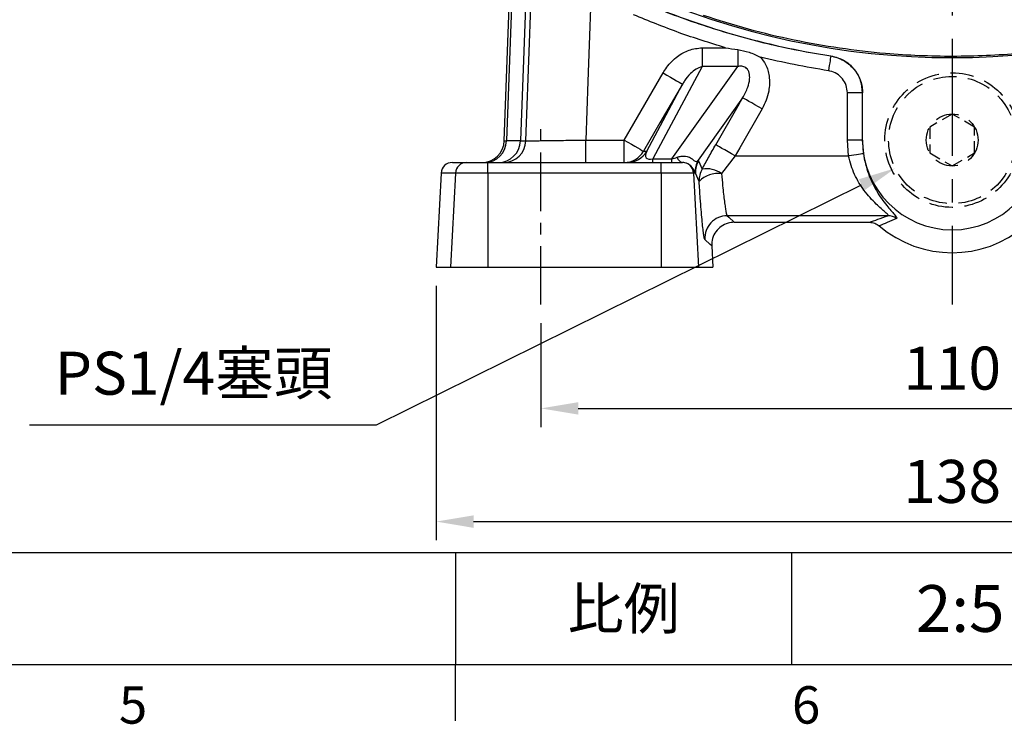
# Model space of a CAD drawing. Extents: x -18 to 766, y -10 to 490.
# Drawn here: x 375 to 507, y -8 to 86 of the extents above; entities that cross this region are included whole.
import ezdxf
from ezdxf.enums import TextEntityAlignment as Align

# ---------------------------------------------------------------- set-up
doc = ezdxf.new("R2010")
doc.units = 0
doc.header["$LTSCALE"] = 12.5
doc.linetypes.add('CENTER', pattern=[2, 1.25, -0.25, 0.25, -0.25])
doc.linetypes.add('HIDDEN', pattern=[0.375, 0.25, -0.125])
doc.layers.get('0').update_dxf_attribs({"color": 3, "linetype": 'CONTINUOUS'})
doc.layers.get('Defpoints').update_dxf_attribs({"linetype": 'CONTINUOUS'})
for name, color, linetype in [('CEN', 2, 'CENTER'), ('DIM', 3, 'CONTINUOUS'), ('HID', 6, 'HIDDEN'), ('MAIN', 7, 'CONTINUOUS')]:
    doc.layers.add(name, color=color, linetype=linetype)
doc.styles.add('ATTDEF', font='txt')
doc.styles.get("Standard").update_dxf_attribs({"font": 'simplex.shx'})
doc.dimstyles.new('C', dxfattribs={"dimscale": 2.5, "dimtxt": 2.3, "dimasz": 2, "dimexe": 1, "dimexo": 1, "dimgap": 1, "dimtad": 1, "dimtoh": 1, "dimdec": 4, "dimdsep": 46, "dimtxsty": 'Standard', "dimcen": 0, "dimclrd": 256, "dimclre": 256, "dimclrt": 256, "dimadec": 0, "dimazin": 0, "dimtfac": 0.6, "dimtdec": 4, "dimtofl": 0, "dimtmove": 0, "dimatfit": 3, "dimfxl": 0, "dimtolj": 1, "dimarcsym": 0})
doc.dimstyles.new('L', dxfattribs={"dimscale": 2.5, "dimtxt": 2.3, "dimasz": 2, "dimexe": 1, "dimexo": 1, "dimgap": 1, "dimtad": 1, "dimdec": 4, "dimdsep": 46, "dimtxsty": 'Standard', "dimcen": 0, "dimclrd": 256, "dimclre": 256, "dimclrt": 256, "dimadec": 0, "dimazin": 0, "dimtfac": 0.6, "dimtdec": 4, "dimtmove": 0, "dimatfit": 3, "dimfxl": 0, "dimtolj": 1, "dimarcsym": 0})

# ---------------------------------------------------------------- blocks, each defined once
blk = doc.blocks.new('*D13')
at = {"layer": 'Defpoints', "color": 0}
for p in [(482.17, 228.63), (569.18, 53.12), (641.71, 53.12)]:
    blk.add_point(p, dxfattribs=at)
at = {"layer": 'DIM', "lineweight": -2}
for p, q in [((484.67, 228.63), (644.21, 228.63)), ((641.71, 223.63), (641.71, 58.12)), ((571.68, 53.12), (644.21, 53.12))]:
    blk.add_line(p, q, dxfattribs=at)
at = {"layer": 'DIM'}
for points in [[(640.88, 223.63), (642.54, 223.63), (641.71, 228.63)], [(640.88, 58.12), (642.54, 58.12), (641.71, 53.12)]]:
    blk.add_solid(points, dxfattribs=at)
at = {"layer": 'DIM', "insert": (636.34, 140.88), "char_height": 5.75, "attachment_point": 5, "rotation": 90}
blk.add_mtext('\\A1;175.5', dxfattribs=at)
blk = doc.blocks.new('*D15')
at = {"layer": 'Defpoints', "color": 0}
for p in [(445.18, 48.12), (555.18, 48.12), (555.18, 34.25)]:
    blk.add_point(p, dxfattribs=at)
at = {"layer": 'DIM', "lineweight": -2}
for p, q in [((445.18, 45.62), (445.18, 31.75)), ((555.18, 45.62), (555.18, 31.75)), ((450.18, 34.25), (550.18, 34.25))]:
    blk.add_line(p, q, dxfattribs=at)
at = {"layer": 'DIM'}
for points in [[(450.18, 35.08), (450.18, 33.42), (445.18, 34.25)], [(550.18, 35.08), (550.18, 33.42), (555.18, 34.25)]]:
    blk.add_solid(points, dxfattribs=at)
at = {"layer": 'DIM', "insert": (500.18, 39.63), "char_height": 5.75, "attachment_point": 5}
blk.add_mtext('\\A1;110', dxfattribs=at)
blk = doc.blocks.new('*D16')
at = {"layer": 'Defpoints', "color": 0}
for p in [(431.18, 53.12), (569.18, 53.12), (569.18, 19.12)]:
    blk.add_point(p, dxfattribs=at)
at = {"layer": 'DIM', "lineweight": -2}
for p, q in [((431.18, 50.62), (431.18, 16.62)), ((569.18, 50.62), (569.18, 16.62)), ((436.18, 19.12), (564.18, 19.12))]:
    blk.add_line(p, q, dxfattribs=at)
at = {"layer": 'DIM'}
for points in [[(436.18, 19.95), (436.18, 18.28), (431.18, 19.12)], [(564.18, 19.95), (564.18, 18.28), (569.18, 19.12)]]:
    blk.add_solid(points, dxfattribs=at)
at = {"layer": 'DIM', "insert": (500.18, 24.49), "char_height": 5.75, "attachment_point": 5}
blk.add_mtext('\\A1;138', dxfattribs=at)
blk = doc.blocks.new('*D28')
at = {"layer": 'Defpoints', "color": 0}
for p in [(507.8, 73.89), (492.56, 66.35)]:
    blk.add_point(p, dxfattribs=at)
at = {"layer": 'DIM', "lineweight": -2}
for p, q in [((423.21, 32.07), (488.07, 64.14)), ((376.77, 32.07), (423.21, 32.07))]:
    blk.add_line(p, q, dxfattribs=at)
at = {"layer": 'DIM'}
blk.add_solid([(487.7, 64.88), (488.44, 63.39), (492.56, 66.35)], dxfattribs=at)
at = {"layer": 'DIM', "insert": (398.74, 38.95), "char_height": 5.75, "attachment_point": 5}
blk.add_mtext('\\A1;PS1/4{\\fPMingLiU|b0|i0|c136|p18;塞頭}', dxfattribs=at)
blk = doc.blocks.new('GJA420')
at = {"color": 0}
for p, q in [((101.5, 6), (275, 6)), ((173.5, 6), (173.5, 0)), ((173.5, 6), (173.5, 0)), ((191.5, 0), (191.5, 6)), ((0, 0), (275, 0)), ((173.5, -3), (173.5, 0))]:
    blk.add_line(p, q, dxfattribs=at)
at = {"layer": 'DIM'}
blk.add_line((199.5, 0), (199.5, 0), dxfattribs=at)
at = {"color": 0}
for s, p in [('5', (155.5, -3.155)), ('6', (191.5, -3.155))]:
    blk.add_text(s, height=2, dxfattribs=at).set_placement(p)
at = {"color": 0, "insert": (182.5, 3), "char_height": 2.2, "width": 7, "attachment_point": 5}
blk.add_mtext('{\\fDFKai-SB|b0|i0|c136|p65;比例}', dxfattribs=at)
at = {"color": 4, "style": 'ATTDEF'}
blk.add_attdef('料號', text='', height=2.5, dxfattribs=at).set_placement((120.5, 3), align=Align.MIDDLE_LEFT)
for tag, p in [('比例', (200.5, 3)), ('版本', (236.5, 3))]:
    blk.add_attdef(tag, text='', height=2.5, dxfattribs=at).set_placement(p, align=Align.MIDDLE_CENTER)

msp = doc.modelspace()

# ---------------------------------------------------------------- linework, layer by layer
at = {"layer": 'CEN'}
msp.add_line((500.17584, 233.6305), (500.17584, 48.11977), dxfattribs=at)
at = {"layer": 'CEN', "ltscale": 0.5}
msp.add_line((445.17584, 48.11977), (445.17584, 72.11977), dxfattribs=at)
at = {"layer": 'HID', "ltscale": 0.5}
msp.add_lwpolyline([(500.17584, 73.58387), (497.17584, 71.85182), (497.17584, 68.38771), (500.17584, 66.65566), (503.17584, 68.38771), (503.17584, 71.85182)], close=True, dxfattribs=at)
at = {"layer": 'HID'}
for radius in [9, 8.5, 3.4641]:
    msp.add_circle((500.17584, 70.11977), radius, dxfattribs=at)
at = {"layer": 'MAIN'}
for p, q in [((440.28148, 70.00915), (441.17584, 94.15679)), ((441.45227, 94.15167), (440.56014, 70.06425)), ((443.32391, 94.11702), (442.43306, 70.06425)), ((466.72809, 82.45542), (466.72809, 79.93367)), ((466.72809, 82.45542), (469.855, 82.45542)), ((471.49491, 82.20325), (471.49491, 79.93367)), ((483.94232, 81.35476), (483.95699, 81.36792)), ((466.72809, 79.93367), (460.1552, 67.59802)), ((462.68652, 67.59802), (471.49491, 79.93367)), ((471.49491, 79.93367), (466.72809, 79.93367)), ((459.32924, 68.61566), (464.11328, 77.59409)), ((488.16059, 76.43253), (486.1682, 76.43253)), ((486.1682, 70.11976), (486.1682, 76.43253)), ((488.17584, 76.4456), (488.16059, 76.43253)), ((488.16059, 76.43253), (488.16059, 70.11976)), ((488.17584, 70.11976), (488.17584, 76.4456)), ((472.15867, 75.76797), (466.20503, 67.43023)), ((440.28148, 70.00915), (440.55816, 70.00915)), ((440.56014, 70.06425), (442.43306, 70.06425)), ((442.43103, 70.0088), (443.16621, 70.0088)), ((451.17093, 67.11977), (451.17093, 70.11976)), ((451.17093, 70.11976), (456.31373, 70.11976)), ((456.31373, 67.11977), (456.31373, 70.11976)), ((486.32988, 67.99766), (486.1682, 70.11976)), ((488.16059, 70.11976), (486.1682, 70.11976)), ((488.16059, 70.11976), (488.29927, 68.2995)), ((488.16059, 70.11976), (488.17584, 70.11976)), ((458.90825, 68.61566), (459.32924, 68.61566)), ((460.1552, 67.11977), (460.1552, 67.59802)), ((460.1552, 67.59802), (462.68652, 67.59802)), ((462.68652, 67.11977), (462.68652, 67.59802)), ((466.24522, 67.34295), (466.73748, 66.23577)), ((471.15077, 67.99766), (469.332, 65.63434)), ((471.15077, 67.99766), (486.32988, 67.99766)), ((433.33431, 67.11977), (435.25842, 67.11977)), ((435.25842, 67.11977), (438.09953, 67.11977)), ((438.09953, 65.69827), (438.09953, 67.11977)), ((438.09953, 67.11977), (461.25215, 67.11977)), ((461.25215, 65.69827), (461.25215, 67.11977)), ((461.25215, 67.11977), (464.09326, 67.11977)), ((464.09326, 67.11977), (464.10172, 67.11977)), ((431.83545, 65.69827), (431.17584, 53.11977)), ((433.76139, 65.69827), (431.83545, 65.69827)), ((433.76139, 65.69827), (433.10258, 53.11977)), ((438.09953, 65.69827), (433.76139, 65.69827)), ((438.09953, 65.69827), (438.09953, 53.11977)), ((461.25215, 65.69827), (438.09953, 65.69827)), ((461.25215, 65.69827), (461.25215, 53.11977)), ((465.59029, 65.69827), (461.25215, 65.69827)), ((465.59029, 65.69827), (466.2491, 53.11977)), ((465.84567, 65.69827), (465.59029, 65.69827)), ((466.33793, 64.59108), (465.84567, 65.69827)), ((491.58608, 60.00253), (470.09165, 60.00253)), ((471.02072, 59.11976), (489.12146, 59.11976)), ((468.02666, 55.96458), (468.17584, 53.11977)), ((431.17584, 53.11977), (433.10258, 53.11977)), ((433.10258, 53.11977), (438.09953, 53.11977)), ((438.09953, 53.11977), (461.25215, 53.11977)), ((461.25215, 53.11977), (466.2491, 53.11977)), ((466.2491, 53.11977), (468.17584, 53.11977))]:
    msp.add_line(p, q, dxfattribs=at)
at = {"layer": 'MAIN', "flags": 128}
for points in [[(443.16621, 70.0088), (443.6514, 83.1088), (444.05861, 94.10342)], [(452.05373, 93.95542), (451.46155, 77.96638), (451.17093, 70.11976)], [(483.94232, 81.35476), (483.93217, 81.28924), (483.91191, 81.15846), (483.88222, 80.96689), (483.84414, 80.72111), (483.79896, 80.42955), (483.74824, 80.10219), (483.6937, 79.75028), (483.63724, 79.38587)], [(456.31373, 70.11976), (457.5838, 72.31057), (461.51877, 79.0982)], [(461.51877, 79.0982), (462.01679, 78.80949), (462.4963, 78.5315), (462.93948, 78.27458), (463.32986, 78.04827), (463.65293, 77.86097), (463.89668, 77.71967), (464.05206, 77.62959), (464.11328, 77.59409)], [(464.11328, 77.59409), (461.10404, 72.40329), (458.90825, 68.61566)], [(468.55626, 69.48533), (471.54079, 74.69039), (472.15867, 75.76797)], [(474.75318, 74.2803), (474.27052, 74.55705), (473.8046, 74.82421), (473.3716, 75.07249), (472.98653, 75.29328), (472.66275, 75.47893), (472.41151, 75.62299), (472.24152, 75.72047), (472.15867, 75.76797)], [(474.75318, 74.2803), (471.76865, 69.07524), (471.15077, 67.99766)], [(456.31373, 70.11976), (456.81175, 69.83105), (457.29126, 69.55307), (457.73444, 69.29614), (458.12482, 69.06983), (458.44789, 68.88254), (458.69165, 68.74123), (458.84702, 68.65115), (458.90825, 68.61566)], [(471.15077, 67.99766), (470.66811, 68.27442), (470.20219, 68.54157), (469.76918, 68.78985), (469.38411, 69.01065), (469.06034, 69.19629), (468.8091, 69.34036), (468.6391, 69.43783), (468.55626, 69.48533)], [(488.29927, 68.2995), (488.23374, 68.28945), (488.10292, 68.26941), (487.9113, 68.24003), (487.66546, 68.20236), (487.37382, 68.15766), (487.04639, 68.10747), (486.69438, 68.05352), (486.32988, 67.99766)], [(470.09165, 60.00253), (470.31188, 59.79328), (471.02072, 59.11976)], [(468.02666, 55.96458), (467.80643, 56.17383), (467.09759, 56.84735)]]:
    msp.add_lwpolyline(points, dxfattribs=at)
at = {"layer": 'MAIN'}
for centre, radius, start, end in [((500.17584, 185.11977), 103.98313, 245.9186654, 294.0813346), ((500.17584, 186.11977), 106, 246.7764484, 261.1987167), ((440.16923, 70.11877), 2.999, 270.0165908, 357.8985105), ((500.17584, 70.11977), 12, 180, 0), ((456.31347, 70.11816), 2.9984, 270.0049792, 329.9269582), ((456.73446, 70.11816), 2.9984, 270.0049792, 329.9269582), ((464.32772, 68.03264), 0.94044, 193.032789, 256.0947415), ((468.79079, 65.93156), 2.98867, 149.9039485, 183.9176525), ((468.82973, 65.84421), 2.98763, 149.8909137, 182.7999148), ((435.25884, 65.62028), 1.49948, 90.0161069, 177.0188265), ((464.09284, 65.62028), 1.49948, 2.9813149, 89.9837517), ((469.32205, 64.73702), 2.98768, 149.8912146, 182.7997329), ((467.31652, 62.83674), 3.448, 54.2298597, 99.6677787), ((468.87399, 62.13078), 3.53336, 82.5520949, 135.8686746), ((470.09622, 57.00002), 3.00251, 90.0870654, 182.9146024), ((491.57803, 58.01308), 1.98947, 54.3204631, 89.7682523), ((500.17584, 70.11977), 15.0621, 229.6388017, 310.3611983)]:
    msp.add_arc(centre, radius, start, end, dxfattribs=at)
for centre, major_axis, ratio, start_param, end_param in [((437.27205, 70.11977), (3.01148, 0), 0.996189508, 4.71238898, 6.246306128), ((437.70777, 70.11977), (0, 3), 0.950775081, 3.141592654, 4.675509801), ((439.49297, 70.11977), (0, 3), 0.98002541, 3.141592654, 4.675391426), ((440.88161, 70.11977), (0.11836, 2.99997), 0.106288656, 1.593496677, 1.611868969), ((442.55866, 70.11977), (0.11359, 3), 0.041115053, 1.590859961, 1.609350628), ((462.39466, 70.11977), (3.13935, 2.36486), 0.313675662, 2.592901986, 3.712996619), ((465.68764, 70.11977), (3.90944, 2.43988), 0.221497064, 3.711047253, 3.960300575), ((459.01558, 67.10744), (7.45478, -1.44934), 0.571474334, 0.380280734, 0.39971474), ((433.33431, 65.61977), (-1.50091, 0), 0.999390827, 4.71238898, 6.23082543), ((461.61009, 65.61977), (4.61516, -0.57747), 0.299965302, 0.447546194, 0.466980199)]:
    msp.add_ellipse(centre, major_axis=major_axis, ratio=ratio, start_param=start_param, end_param=end_param, dxfattribs=at)
for points, knots in [([(458.36606, 88.6971), (459.59756, 88.18498), (463.29338, 86.64806), (469.63426, 84.50529), (476.94965, 82.56853), (481.76864, 81.73206), (483.94232, 81.35476)], [0, 0, 0, 0, 0.149982665, 0.450108511, 0.751963229, 1, 1, 1, 1]), ([(469.855, 82.45542), (467.77968, 83.09659), (463.62144, 84.38127), (459.59647, 86.03688), (457.58031, 86.86619)], [0, 0, 0, 0, 0.499087017, 1, 1, 1, 1]), ([(533.42667, 86.76976), (531.1082, 86.03862), (526.01164, 84.43139), (517.9241, 82.71452), (509.16907, 81.56216), (500.2566, 81.17333), (492.19432, 81.51486), (485.11476, 82.33679), (478.99168, 83.42623), (472.90696, 84.86354), (468.91899, 86.13435), (466.92501, 86.76976)], [0, 0, 0, 0, 0.107717887, 0.236790839, 0.365863772, 0.498784461, 0.63170515, 0.723113185, 0.814521226, 0.907260599, 1, 1, 1, 1]), ([(461.51877, 79.0982), (461.67667, 79.34989), (462.19765, 80.18028), (463.32453, 81.29323), (464.95975, 82.25433), (466.13751, 82.38826), (466.72809, 82.45542)], [0, 0, 0, 0, 0.137871668, 0.454880073, 0.726654976, 1, 1, 1, 1]), ([(469.855, 82.45542), (469.86362, 82.45406), (470.40991, 82.3677), (470.95672, 82.28482), (471.49491, 82.20325)], [0, 0, 0, 0, 0.015777399, 1, 1, 1, 1]), ([(471.49491, 82.20325), (472.00968, 82.10415), (473.0552, 81.90287), (474.03968, 81.46403), (474.5188, 81.20517), (474.52354, 81.20261)], [0, 0, 0, 0, 0.489866217, 0.994946889, 1, 1, 1, 1]), ([(483.63724, 79.38587), (482.10993, 79.63938), (479.05248, 80.14686), (476.03412, 80.85048), (474.52354, 81.20261)], [0, 0, 0, 0, 0.49953674, 1, 1, 1, 1]), ([(474.52354, 81.20261), (474.77677, 80.88197), (475.36572, 80.13622), (475.80849, 78.53747), (475.74213, 76.88653), (475.33537, 75.41368), (474.94729, 74.65818), (474.75318, 74.2803)], [0, 0, 0, 0, 0.164875513, 0.383468393, 0.655636871, 0.827758333, 1, 1, 1, 1]), ([(483.94232, 81.35476), (484.05387, 81.33472), (484.71208, 81.21649), (485.86987, 80.73129), (487.13184, 79.60283), (487.99181, 78.11237), (488.10435, 76.99227), (488.16059, 76.43253)], [0, 0, 0, 0, 0.04842963, 0.285787378, 0.523465108, 0.761862059, 1, 1, 1, 1]), ([(483.95699, 81.36792), (484.50272, 81.22789), (485.59426, 80.9478), (486.93771, 79.87071), (487.85919, 78.44944), (488.15902, 77.22907), (488.1734, 76.55933), (488.17584, 76.4456)], [0, 0, 0, 0, 0.238237859, 0.476510405, 0.714041739, 0.95144106, 1, 1, 1, 1]), ([(466.72809, 79.93367), (466.45107, 79.83797), (465.85599, 79.6324), (465.08312, 78.95143), (464.50356, 78.25188), (464.20527, 77.74914), (464.11328, 77.59409)], [0, 0, 0, 0, 0.235527283, 0.505949245, 0.847636851, 1, 1, 1, 1]), ([(472.15867, 75.76797), (472.41132, 76.22646), (472.84648, 77.01615), (473.12052, 78.16491), (473.09808, 78.96882), (472.90967, 79.44653), (472.69518, 79.71598), (472.45583, 79.87823), (472.0812, 79.99977), (471.75567, 79.98915), (471.53054, 79.94125), (471.49491, 79.93367)], [0, 0, 0, 0, 0.295578182, 0.50909982, 0.655507085, 0.729084451, 0.777138115, 0.831977077, 0.874611059, 0.980154271, 1, 1, 1, 1]), ([(486.1682, 76.43253), (486.13527, 76.76897), (486.0694, 77.44189), (485.5541, 78.33735), (484.79597, 79.01421), (484.1, 79.30397), (483.70433, 79.374), (483.63724, 79.38587)], [0, 0, 0, 0, 0.23825695, 0.476549347, 0.714100491, 0.951520294, 1, 1, 1, 1]), ([(443.16621, 70.0088), (443.20999, 70.0094), (443.29297, 70.01056), (443.72603, 70.01656), (444.33691, 70.02502), (445.15308, 70.03634), (446.13112, 70.0499), (447.26225, 70.06558), (448.49369, 70.08266), (449.81268, 70.10093), (450.71389, 70.11343), (451.17093, 70.11976)], [0, 0, 0, 0, 0.1208348165, 0.2290584228, 0.3404279095, 0.4487423638, 0.5602034585, 0.6685748365, 0.7800896681, 0.8884752686, 1, 1, 1, 1]), ([(466.73748, 66.23577), (467.02965, 66.76782), (467.61926, 67.84154), (468.24206, 68.93414), (468.55626, 69.48533)], [0, 0, 0, 0, 0.495523353, 1, 1, 1, 1]), ([(463.41151, 67.82057), (463.5868, 67.87513), (464.01368, 68.00799), (464.71546, 67.98317), (465.31706, 67.68826), (465.69796, 67.32956), (465.95303, 67.18843), (466.11451, 67.34338), (466.20503, 67.43023)], [0, 0, 0, 0, 0.127212439, 0.309790642, 0.4690327, 0.607140273, 0.779784746, 1, 1, 1, 1]), ([(491.58608, 60.00253), (491.60642, 60.02313), (491.66557, 60.08306), (491.30281, 60.42352), (490.68631, 60.95681), (489.9873, 61.58908), (489.20056, 62.39196), (488.40618, 63.35148), (487.7007, 64.39962), (487.11081, 65.50803), (486.62728, 66.71392), (486.42897, 67.56992), (486.32988, 67.99766)], [0, 0, 0, 0, 0.066457597, 0.193290647, 0.286765294, 0.380459292, 0.494110504, 0.60774967, 0.706747423, 0.805648528, 0.90288254, 1, 1, 1, 1]), ([(488.29927, 68.2995), (488.3837, 67.84217), (488.55265, 66.92699), (488.9638, 65.62716), (489.46561, 64.43205), (490.06742, 63.29462), (490.74343, 62.25414), (491.41558, 61.37634), (492.00475, 60.68832), (492.52877, 60.09678), (492.81643, 59.72901), (492.75856, 59.65493), (492.73839, 59.62911)], [0, 0, 0, 0, 0.092245477, 0.184599334, 0.27865669, 0.372818266, 0.48342585, 0.594080403, 0.69028383, 0.78638253, 0.925537472, 1, 1, 1, 1]), ([(465.8091, 65.72736), (465.78869, 65.75538), (465.75035, 65.80802), (465.64861, 66.10072), (465.42154, 66.49279), (465.03514, 66.86711), (464.53481, 67.09245), (464.21764, 67.11245), (464.10172, 67.11977)], [0, 0, 0, 0, 0.244783645, 0.459988139, 0.624577312, 0.781578495, 0.920163692, 1, 1, 1, 1]), ([(467.09759, 56.84735), (467.07328, 56.8998), (467.02466, 57.0047), (466.93374, 57.54897), (466.83246, 58.36849), (466.72255, 59.4571), (466.60733, 60.78945), (466.47698, 62.47502), (466.38838, 63.82332), (466.33793, 64.59108)], [0, 0, 0, 0, 0.136489673, 0.272980659, 0.409460988, 0.545942239, 0.682603864, 0.819265731, 1, 1, 1, 1]), ([(469.332, 65.63434), (469.38245, 65.07595), (469.47104, 64.09534), (469.6014, 62.86958), (469.7166, 61.90056), (469.8265, 61.10922), (469.95109, 60.37452), (470.03814, 60.05567), (470.08452, 60.00962), (470.09165, 60.00253)], [0, 0, 0, 0, 0.180868666, 0.317634986, 0.454401669, 0.590947392, 0.727490967, 0.958068662, 1, 1, 1, 1]), ([(489.12146, 59.11976), (489.48978, 59.25589), (490.28623, 59.55023), (491.13164, 59.8444), (491.58608, 60.00253)], [0, 0, 0, 0, 0.462456043, 1, 1, 1, 1]), ([(492.73839, 59.62911), (492.31284, 59.44975), (491.52441, 59.11746), (490.76916, 58.7924), (490.42156, 58.64279)], [0, 0, 0, 0, 0.539747331, 1, 1, 1, 1]), ([(471.02072, 59.11976), (470.74721, 59.09778), (470.13751, 59.04876), (469.26637, 58.62088), (468.54215, 57.9047), (468.07292, 56.98001), (468.04208, 56.30305), (468.02666, 55.96458)], [0, 0, 0, 0, 0.168918012, 0.376557001, 0.58427109, 0.792138731, 1, 1, 1, 1]), ([(489.12146, 59.11976), (489.36005, 59.09798), (489.83587, 59.05452), (490.2267, 58.77977), (490.42156, 58.64279)], [0, 0, 0, 0, 0.501431839, 1, 1, 1, 1])]:
    msp.add_open_spline(points, degree=3, knots=knots, dxfattribs=at)

# ---------------------------------------------------------------- block references
at = {"layer": 'DIM'}
ref = msp.add_blockref('GJA420', (0, 0), dxfattribs=dict(at, xscale=2.5, yscale=2.5, zscale=2.5))
ref.add_attrib('比例', '2:5', dxfattribs={"layer": '0', "color": 4, "height": 6.25, "style": 'ATTDEF'}).set_placement((501.25, 7.5), align=Align.MIDDLE_CENTER)

# ---------------------------------------------------------------- dimensions: what is measured, and where the dimension line sits
dim = msp.add_linear_dim(base=(641.71068, 53.11977), p1=(482.16674, 228.6305), p2=(569.17584, 53.11977), angle=90, dimstyle='L', override={"dimdec": 1}, dxfattribs=at)
dim.commit()
dim.dimension.update_dxf_attribs({"geometry": '*D13', "text_midpoint": (636.33568, 140.87513)})
dim = msp.add_diameter_dim_2p(p1=(507.79554, 73.88675), p2=(492.55614, 66.35278), text='PS1/4{\\fPMingLiU|b0|i0|c136|p18;塞頭}', dimstyle='C', dxfattribs=at)
dim.commit()
dim.dimension.update_dxf_attribs({"geometry": '*D28', "text_midpoint": (398.74078, 32.07208), "dimtype": 163})
for base, p1, p2, picture, middle in [((569.17584, 19.11713), (431.17584, 53.11977), (569.17584, 53.11977), '*D16', (500.17584, 24.49213)), ((555.17584, 34.2505), (445.17584, 48.11977), (555.17584, 48.11977), '*D15', (500.17584, 39.6255))]:
    dim = msp.add_linear_dim(base=base, p1=p1, p2=p2, dimstyle='L', dxfattribs=at)
    dim.commit()
    dim.dimension.update_dxf_attribs({"geometry": picture, "text_midpoint": middle})

doc.saveas('drawing.dxf')
